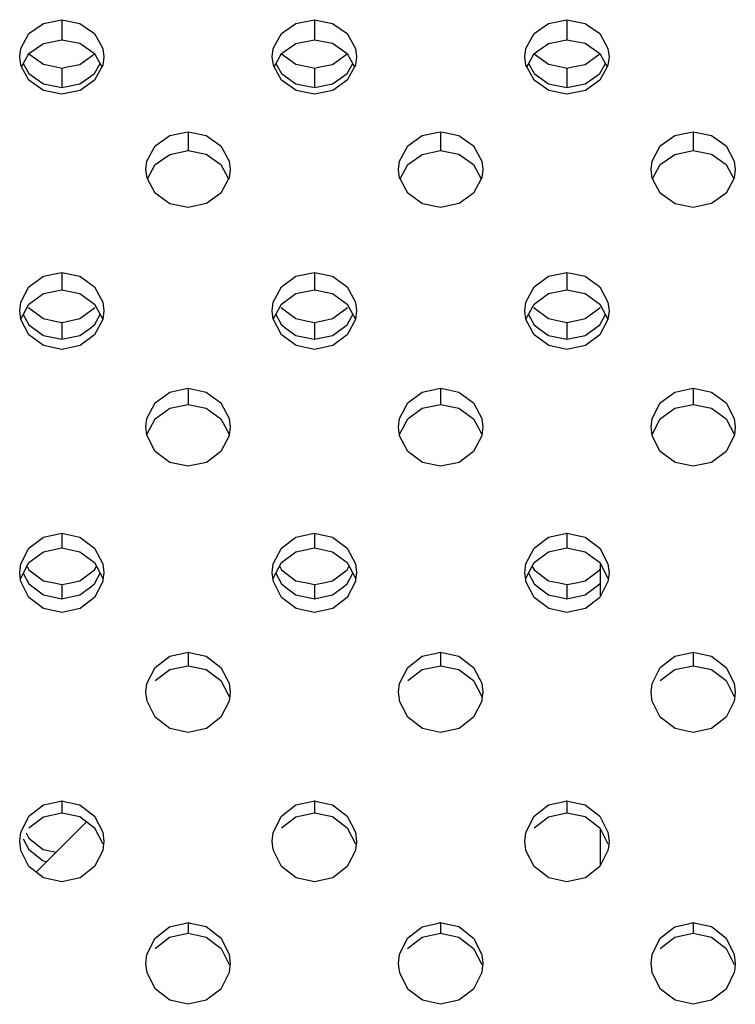
# Model space of a CAD drawing. Extents: x 0 to 297, y 0 to 210.
# Drawn here: x 195 to 197, y 167 to 169 of the extents above; entities that cross this region are included whole.
import ezdxf

# ---------------------------------------------------------------- set-up
doc = ezdxf.new("R2010")
doc.units = 0
doc.header["$LTSCALE"] = 16.335
doc.layers.get('0').update_dxf_attribs({"linetype": 'CONTINUOUS'})

msp = doc.modelspace()

# ---------------------------------------------------------------- linework, layer by layer
at = {"color": 9, "linetype": 'CONTINUOUS'}
for p, q in [((195.2694, 169.1245), (195.2694, 169.0769)), ((195.8694, 169.1245), (195.8694, 169.0769)), ((196.4694, 169.1245), (196.4694, 169.0769)), ((195.2694, 169.0097), (195.2694, 168.9633)), ((195.8694, 169.0097), (195.8694, 168.9633)), ((196.4694, 169.0097), (196.4694, 168.9633)), ((195.5694, 168.8583), (195.5694, 168.8135)), ((196.1694, 168.8583), (196.1694, 168.8135)), ((196.7694, 168.8583), (196.7694, 168.8135)), ((195.2694, 168.5242), (195.2694, 168.4829)), ((195.8694, 168.5242), (195.8694, 168.4829)), ((196.4694, 168.5242), (196.4694, 168.4829)), ((195.2694, 168.4054), (195.2694, 168.3654)), ((195.8694, 168.4054), (195.8694, 168.3654)), ((196.4694, 168.4054), (196.4694, 168.3654)), ((195.5694, 168.249), (195.5694, 168.2106)), ((196.1694, 168.249), (196.1694, 168.2106)), ((196.7694, 168.249), (196.7694, 168.2106)), ((195.2694, 167.9047), (195.2694, 167.8698)), ((195.8694, 167.9047), (195.8694, 167.8698)), ((196.4694, 167.9047), (196.4694, 167.8698)), ((195.2694, 167.7825), (195.2694, 167.7489)), ((195.8694, 167.7825), (195.8694, 167.7489)), ((196.4694, 167.7825), (196.4694, 167.7489)), ((195.5694, 167.6218), (195.5694, 167.5899)), ((196.1694, 167.6218), (196.1694, 167.5899)), ((196.7694, 167.6218), (196.7694, 167.5899)), ((195.2694, 167.2688), (195.2694, 167.2406)), ((195.8694, 167.2688), (195.8694, 167.2406)), ((196.4694, 167.2688), (196.4694, 167.2406)), ((195.5694, 166.9796), (195.5694, 166.9544)), ((196.1694, 166.9796), (196.1694, 166.9544)), ((196.7694, 166.9796), (196.7694, 166.9544))]:
    msp.add_line(p, q, dxfattribs=at)
at = {"color": 7, "linetype": 'CONTINUOUS'}
for p, q in [((195.2258, 169.0682), (195.2694, 169.0769)), ((195.2694, 169.0769), (195.3126, 169.0684)), ((195.8258, 169.0682), (195.8694, 169.0769)), ((195.8694, 169.0769), (195.9126, 169.0684)), ((196.4258, 169.0682), (196.4694, 169.0769)), ((196.4694, 169.0769), (196.5126, 169.0684)), ((195.1781, 169.0202), (195.1912, 168.9964)), ((195.3476, 168.9964), (195.3608, 169.0202)), ((195.7781, 169.0202), (195.7912, 168.9964)), ((195.9476, 168.9964), (195.9608, 169.0202)), ((196.3781, 169.0202), (196.3912, 168.9964)), ((196.5476, 168.9964), (196.5608, 169.0202)), ((195.1912, 168.9964), (195.2058, 168.9862)), ((195.3329, 168.9861), (195.3476, 168.9964)), ((195.7912, 168.9964), (195.8058, 168.9862)), ((195.9329, 168.9861), (195.9476, 168.9964)), ((196.3912, 168.9964), (196.4058, 168.9862)), ((196.5329, 168.9861), (196.5476, 168.9964)), ((195.2058, 168.9862), (195.2258, 168.9721)), ((195.2258, 168.9721), (195.2694, 168.9633)), ((195.2694, 168.9633), (195.3126, 168.9719)), ((195.3126, 168.9719), (195.3329, 168.9861)), ((195.8058, 168.9862), (195.8258, 168.9721)), ((195.8258, 168.9721), (195.8694, 168.9633)), ((195.8694, 168.9633), (195.9126, 168.9719)), ((195.9126, 168.9719), (195.9329, 168.9861)), ((196.4058, 168.9862), (196.4258, 168.9721)), ((196.4258, 168.9721), (196.4694, 168.9633)), ((196.4694, 168.9633), (196.5126, 168.9719)), ((196.5126, 168.9719), (196.5329, 168.9861)), ((195.5258, 168.8046), (195.5694, 168.8135)), ((195.5694, 168.8135), (195.6126, 168.8048)), ((196.1258, 168.8046), (196.1694, 168.8135)), ((196.1694, 168.8135), (196.2126, 168.8048)), ((196.7258, 168.8046), (196.7694, 168.8135)), ((196.7694, 168.8135), (196.8126, 168.8048)), ((195.1912, 168.4489), (195.2258, 168.4739)), ((195.2258, 168.4739), (195.2694, 168.4829)), ((195.2694, 168.4829), (195.3126, 168.4741)), ((195.7912, 168.4489), (195.8258, 168.4739)), ((195.8258, 168.4739), (195.8694, 168.4829)), ((195.8694, 168.4829), (195.9126, 168.4741)), ((196.3912, 168.4489), (196.4258, 168.4739)), ((196.4258, 168.4739), (196.4694, 168.4829)), ((196.4694, 168.4829), (196.5126, 168.4741)), ((195.1719, 168.4127), (195.1912, 168.4489)), ((195.7719, 168.4127), (195.7912, 168.4489)), ((196.3719, 168.4127), (196.3912, 168.4489)), ((195.1781, 168.4242), (195.1912, 168.3996)), ((195.3476, 168.3996), (195.3608, 168.4242)), ((195.7781, 168.4242), (195.7912, 168.3996)), ((195.9476, 168.3996), (195.9608, 168.4242)), ((196.3781, 168.4242), (196.3912, 168.3996)), ((196.5476, 168.3996), (196.5608, 168.4242)), ((195.1912, 168.3996), (195.2028, 168.3911)), ((195.2028, 168.3911), (195.2258, 168.3745)), ((195.3126, 168.3743), (195.3358, 168.391)), ((195.3358, 168.391), (195.3476, 168.3996)), ((195.7912, 168.3996), (195.8028, 168.3911)), ((195.8028, 168.3911), (195.8258, 168.3745)), ((195.9126, 168.3743), (195.9358, 168.391)), ((195.9358, 168.391), (195.9476, 168.3996)), ((196.3912, 168.3996), (196.4028, 168.3911)), ((196.4028, 168.3911), (196.4258, 168.3745)), ((196.5126, 168.3743), (196.5358, 168.391)), ((196.5358, 168.391), (196.5476, 168.3996)), ((195.2258, 168.3745), (195.2614, 168.3671)), ((195.2614, 168.3671), (195.2694, 168.3654)), ((195.2694, 168.3654), (195.2773, 168.367)), ((195.2773, 168.367), (195.3126, 168.3743)), ((195.8258, 168.3745), (195.8614, 168.3671)), ((195.8614, 168.3671), (195.8694, 168.3654)), ((195.8694, 168.3654), (195.8773, 168.367)), ((195.8773, 168.367), (195.9126, 168.3743)), ((196.4258, 168.3745), (196.4614, 168.3671)), ((196.4614, 168.3671), (196.4694, 168.3654)), ((196.4694, 168.3654), (196.4773, 168.367)), ((196.4773, 168.367), (196.5126, 168.3743)), ((195.4912, 168.1761), (195.5258, 168.2014)), ((195.5258, 168.2014), (195.5694, 168.2106)), ((195.5694, 168.2106), (195.6126, 168.2016)), ((196.0912, 168.1761), (196.1258, 168.2014)), ((196.1258, 168.2014), (196.1694, 168.2106)), ((196.1694, 168.2106), (196.2126, 168.2016)), ((196.6912, 168.1761), (196.7258, 168.2014)), ((196.7258, 168.2014), (196.7694, 168.2106)), ((196.7694, 168.2106), (196.8126, 168.2016)), ((195.2258, 167.8605), (195.2694, 167.8698)), ((195.2694, 167.8698), (195.3126, 167.8607)), ((195.8258, 167.8605), (195.8694, 167.8698)), ((195.8694, 167.8698), (195.9126, 167.8607)), ((196.4258, 167.8605), (196.4694, 167.8698)), ((196.4694, 167.8698), (196.5126, 167.8607)), ((195.1912, 167.8348), (195.2258, 167.8605)), ((195.3126, 167.8607), (195.3476, 167.8348)), ((195.7912, 167.8348), (195.8258, 167.8605)), ((195.9126, 167.8607), (195.9476, 167.8348)), ((196.3912, 167.8348), (196.4258, 167.8605)), ((196.5126, 167.8607), (196.5476, 167.8348)), ((195.3476, 167.8348), (195.3669, 167.7977)), ((195.9476, 167.8348), (195.9669, 167.7977)), ((196.5476, 167.8348), (196.5669, 167.7977)), ((196.5494, 167.8106), (196.5494, 167.8314)), ((195.1781, 167.8094), (195.1912, 167.7841)), ((195.3476, 167.7841), (195.3608, 167.8094)), ((195.7781, 167.8094), (195.7912, 167.7841)), ((195.9476, 167.7841), (195.9608, 167.8094)), ((196.3781, 167.8094), (196.3912, 167.7841)), ((196.5494, 167.7768), (196.5494, 167.8106)), ((195.1912, 167.7841), (195.2004, 167.7772)), ((195.2004, 167.7772), (195.2258, 167.7583)), ((195.3126, 167.7581), (195.3383, 167.7771)), ((195.3383, 167.7771), (195.3476, 167.7841)), ((195.7912, 167.7841), (195.8004, 167.7772)), ((195.8004, 167.7772), (195.8258, 167.7583)), ((195.9126, 167.7581), (195.9383, 167.7771)), ((195.9383, 167.7771), (195.9476, 167.7841)), ((196.3912, 167.7841), (196.4004, 167.7772)), ((196.4004, 167.7772), (196.4258, 167.7583)), ((196.5126, 167.7581), (196.5383, 167.7771)), ((196.5494, 167.7555), (196.5494, 167.7768)), ((195.2258, 167.7583), (195.2625, 167.7504)), ((195.2625, 167.7504), (195.2694, 167.7489)), ((195.2694, 167.7489), (195.2762, 167.7504)), ((195.2762, 167.7504), (195.3126, 167.7581)), ((195.8258, 167.7583), (195.8625, 167.7504)), ((195.8625, 167.7504), (195.8694, 167.7489)), ((195.8694, 167.7489), (195.8762, 167.7504)), ((195.8762, 167.7504), (195.9126, 167.7581)), ((196.4258, 167.7583), (196.4625, 167.7504)), ((196.4625, 167.7504), (196.4694, 167.7489)), ((196.4694, 167.7489), (196.4762, 167.7504)), ((196.4762, 167.7504), (196.5126, 167.7581)), ((195.5258, 167.5805), (195.5694, 167.5899)), ((195.5694, 167.5899), (195.6126, 167.5807)), ((196.1258, 167.5805), (196.1694, 167.5899)), ((196.1694, 167.5899), (196.2126, 167.5807)), ((196.7258, 167.5805), (196.7694, 167.5899)), ((196.7694, 167.5899), (196.8126, 167.5807)), ((195.4912, 167.5545), (195.5258, 167.5805)), ((195.6126, 167.5807), (195.6476, 167.5545)), ((196.0912, 167.5545), (196.1258, 167.5805)), ((196.2126, 167.5807), (196.2476, 167.5545)), ((196.6912, 167.5545), (196.7258, 167.5805)), ((196.8126, 167.5807), (196.8476, 167.5545)), ((195.6476, 167.5545), (195.6669, 167.517)), ((196.2476, 167.5545), (196.2669, 167.517)), ((196.8476, 167.5545), (196.8669, 167.517)), ((195.2258, 167.2311), (195.2694, 167.2406)), ((195.2694, 167.2406), (195.3126, 167.2313)), ((195.8258, 167.2311), (195.8694, 167.2406)), ((195.8694, 167.2406), (195.9126, 167.2313)), ((196.4258, 167.2311), (196.4694, 167.2406)), ((196.4694, 167.2406), (196.5126, 167.2313)), ((195.1912, 167.2048), (195.2258, 167.2311)), ((195.3096, 167.2004), (195.3255, 167.2164)), ((195.3126, 167.2313), (195.3476, 167.2048)), ((195.3255, 167.2164), (195.3284, 167.2193)), ((195.7912, 167.2048), (195.8258, 167.2311)), ((195.9126, 167.2313), (195.9476, 167.2048)), ((196.3912, 167.2048), (196.4258, 167.2311)), ((196.5126, 167.2313), (196.5476, 167.2048)), ((195.2274, 167.1183), (195.3096, 167.2004)), ((195.3476, 167.2048), (195.3669, 167.1668)), ((195.9476, 167.2048), (195.9669, 167.1668)), ((196.5476, 167.2048), (196.5669, 167.1668)), ((196.5494, 167.1726), (196.5494, 167.2012)), ((195.1781, 167.1788), (195.1911, 167.153)), ((196.5494, 167.1454), (196.5494, 167.1726)), ((195.1911, 167.153), (195.1981, 167.1476)), ((195.1981, 167.1476), (195.2255, 167.1266)), ((196.5494, 167.1162), (196.5494, 167.1454)), ((195.2121, 167.1029), (195.2274, 167.1183)), ((195.2255, 167.1266), (195.2339, 167.1247)), ((195.2085, 167.0993), (195.2121, 167.1029)), ((195.5256, 166.9447), (195.5694, 166.9544)), ((195.5694, 166.9544), (195.6127, 166.945)), ((196.1256, 166.9447), (196.1694, 166.9544)), ((196.1694, 166.9544), (196.2127, 166.945)), ((196.7256, 166.9447), (196.7694, 166.9544)), ((196.7694, 166.9544), (196.8127, 166.945)), ((195.491, 166.918), (195.5256, 166.9447)), ((195.6127, 166.945), (195.6478, 166.9181)), ((196.091, 166.918), (196.1256, 166.9447)), ((196.2127, 166.945), (196.2478, 166.9181)), ((196.691, 166.918), (196.7256, 166.9447)), ((196.8127, 166.945), (196.8478, 166.9181)), ((195.6478, 166.9181), (195.6669, 166.8798)), ((196.2478, 166.9181), (196.2669, 166.8798)), ((196.8478, 166.9181), (196.8669, 166.8798))]:
    msp.add_line(p, q, dxfattribs=at)
at = {"color": 3, "linetype": 'CONTINUOUS'}
for p, q in [((195.1912, 169.0431), (195.2258, 169.0186)), ((195.3126, 169.0184), (195.3476, 169.0431)), ((195.7912, 169.0431), (195.8258, 169.0186)), ((195.9126, 169.0184), (195.9476, 169.0431)), ((196.3912, 169.0431), (196.4258, 169.0186)), ((196.5126, 169.0184), (196.5476, 169.0431)), ((195.2258, 169.0186), (195.2563, 169.0124)), ((195.2563, 169.0124), (195.2694, 169.0097)), ((195.2694, 169.0097), (195.2824, 169.0123)), ((195.2824, 169.0123), (195.3126, 169.0184)), ((195.8258, 169.0186), (195.8563, 169.0124)), ((195.8563, 169.0124), (195.8694, 169.0097)), ((195.8694, 169.0097), (195.8824, 169.0123)), ((195.8824, 169.0123), (195.9126, 169.0184)), ((196.4258, 169.0186), (196.4563, 169.0124)), ((196.4563, 169.0124), (196.4694, 169.0097)), ((196.4694, 169.0097), (196.4824, 169.0123)), ((196.4824, 169.0123), (196.5126, 169.0184)), ((195.5606, 168.8565), (195.5694, 168.8583)), ((195.5694, 168.8583), (195.5782, 168.8565)), ((196.1606, 168.8565), (196.1694, 168.8583)), ((196.1694, 168.8583), (196.1782, 168.8565)), ((196.7606, 168.8565), (196.7694, 168.8583)), ((196.7694, 168.8583), (196.7782, 168.8565)), ((195.2611, 168.5225), (195.2694, 168.5242)), ((195.2694, 168.5242), (195.2776, 168.5225)), ((195.8611, 168.5225), (195.8694, 168.5242)), ((195.8694, 168.5242), (195.8776, 168.5225)), ((196.4611, 168.5225), (196.4694, 168.5242)), ((196.4694, 168.5242), (196.4776, 168.5225)), ((195.1719, 168.4127), (195.1695, 168.4329)), ((195.7719, 168.4127), (195.7695, 168.4329)), ((196.3719, 168.4127), (196.3695, 168.4329)), ((195.2258, 168.4146), (195.2538, 168.4087)), ((195.2538, 168.4087), (195.2694, 168.4054)), ((195.2694, 168.4054), (195.2849, 168.4087)), ((195.2849, 168.4087), (195.3126, 168.4145)), ((195.8258, 168.4146), (195.8538, 168.4087)), ((195.8538, 168.4087), (195.8694, 168.4054)), ((195.8694, 168.4054), (195.8849, 168.4087)), ((195.8849, 168.4087), (195.9126, 168.4145)), ((196.4258, 168.4146), (196.4538, 168.4087)), ((196.4538, 168.4087), (196.4694, 168.4054)), ((196.4694, 168.4054), (196.4849, 168.4087)), ((196.4849, 168.4087), (196.5126, 168.4145)), ((195.5616, 168.2473), (195.5694, 168.249)), ((195.5694, 168.249), (195.5771, 168.2474)), ((196.1616, 168.2473), (196.1694, 168.249)), ((196.1694, 168.249), (196.1771, 168.2474)), ((196.7616, 168.2473), (196.7694, 168.249)), ((196.7694, 168.249), (196.7771, 168.2474)), ((195.4719, 168.177), (195.4912, 168.2142)), ((195.6476, 168.2142), (195.6669, 168.1773)), ((196.0719, 168.177), (196.0912, 168.2142)), ((196.2476, 168.2142), (196.2669, 168.1773)), ((196.6719, 168.177), (196.6912, 168.2142)), ((196.8476, 168.2142), (196.8669, 168.1773)), ((195.4695, 168.1565), (195.4719, 168.177)), ((195.6669, 168.1773), (195.6693, 168.1564)), ((196.0695, 168.1565), (196.0719, 168.177)), ((196.2669, 168.1773), (196.2693, 168.1564)), ((196.6695, 168.1565), (196.6719, 168.177)), ((196.8669, 168.1773), (196.8693, 168.1564)), ((195.4717, 168.1378), (195.4695, 168.1565)), ((195.6693, 168.1564), (195.6671, 168.1375)), ((196.0717, 168.1378), (196.0695, 168.1565)), ((196.2693, 168.1564), (196.2671, 168.1375)), ((196.6717, 168.1378), (196.6695, 168.1565)), ((196.8693, 168.1564), (196.8671, 168.1375)), ((195.2622, 167.9031), (195.2694, 167.9047)), ((195.2694, 167.9047), (195.2765, 167.9032)), ((195.8622, 167.9031), (195.8694, 167.9047)), ((195.8694, 167.9047), (195.8765, 167.9032)), ((196.4622, 167.9031), (196.4694, 167.9047)), ((196.4694, 167.9047), (196.4765, 167.9032)), ((195.1719, 167.8316), (195.1912, 167.8693)), ((195.3476, 167.8693), (195.3669, 167.8318)), ((195.7719, 167.8316), (195.7912, 167.8693)), ((195.9476, 167.8693), (195.9669, 167.8318)), ((196.3719, 167.8316), (196.3912, 167.8693)), ((196.5476, 167.8693), (196.5669, 167.8318)), ((195.1695, 167.8107), (195.1719, 167.8316)), ((195.1864, 167.8274), (195.1912, 167.818)), ((195.3476, 167.818), (195.3524, 167.8273)), ((195.3669, 167.8318), (195.3693, 167.8106)), ((195.7695, 167.8107), (195.7719, 167.8316)), ((195.7864, 167.8274), (195.7912, 167.818)), ((195.9476, 167.818), (195.9524, 167.8273)), ((195.9669, 167.8318), (195.9693, 167.8106)), ((196.3695, 167.8107), (196.3719, 167.8316)), ((196.3864, 167.8274), (196.3912, 167.818)), ((196.5669, 167.8318), (196.5693, 167.8106)), ((195.1715, 167.7938), (195.1695, 167.8107)), ((195.1912, 167.818), (195.2258, 167.7919)), ((195.3126, 167.7917), (195.3476, 167.818)), ((195.3693, 167.8106), (195.3674, 167.7935)), ((195.7715, 167.7938), (195.7695, 167.8107)), ((195.7912, 167.818), (195.8258, 167.7919)), ((195.9126, 167.7917), (195.9476, 167.818)), ((195.9693, 167.8106), (195.9674, 167.7935)), ((196.3715, 167.7938), (196.3695, 167.8107)), ((196.3912, 167.818), (196.4258, 167.7919)), ((196.5693, 167.8106), (196.5674, 167.7935)), ((195.2258, 167.7919), (195.2514, 167.7864)), ((195.2514, 167.7864), (195.2694, 167.7825)), ((195.2694, 167.7825), (195.2873, 167.7863)), ((195.2873, 167.7863), (195.3126, 167.7917)), ((195.8258, 167.7919), (195.8514, 167.7864)), ((195.8514, 167.7864), (195.8694, 167.7825)), ((195.8694, 167.7825), (195.8873, 167.7863)), ((195.8873, 167.7863), (195.9126, 167.7917)), ((196.4258, 167.7919), (196.4514, 167.7864)), ((196.4514, 167.7864), (196.4694, 167.7825)), ((196.4694, 167.7825), (196.4873, 167.7863)), ((196.4873, 167.7863), (196.5126, 167.7917)), ((195.5628, 167.6203), (195.5694, 167.6218)), ((195.5694, 167.6218), (195.576, 167.6204)), ((196.1628, 167.6203), (196.1694, 167.6218)), ((196.1694, 167.6218), (196.176, 167.6204)), ((196.7628, 167.6203), (196.7694, 167.6218)), ((196.7694, 167.6218), (196.776, 167.6204)), ((195.4713, 167.5114), (195.4695, 167.5269)), ((195.6693, 167.5268), (195.6675, 167.5112)), ((196.0713, 167.5114), (196.0695, 167.5269)), ((196.2693, 167.5268), (196.2675, 167.5112)), ((196.6713, 167.5114), (196.6695, 167.5269)), ((196.8693, 167.5268), (196.8675, 167.5112)), ((195.2635, 167.2675), (195.2694, 167.2688)), ((195.2694, 167.2688), (195.2753, 167.2675)), ((195.8635, 167.2675), (195.8694, 167.2688)), ((195.8694, 167.2688), (195.8753, 167.2675)), ((196.4635, 167.2675), (196.4694, 167.2688)), ((196.4694, 167.2688), (196.4753, 167.2675)), ((195.185, 167.1925), (195.1911, 167.1803)), ((195.1711, 167.1591), (195.1695, 167.1727)), ((195.1911, 167.1803), (195.2255, 167.1536)), ((195.3693, 167.1726), (195.3678, 167.1589)), ((195.7711, 167.1591), (195.7695, 167.1727)), ((195.9693, 167.1726), (195.9678, 167.1589)), ((196.3711, 167.1591), (196.3695, 167.1727)), ((196.5693, 167.1726), (196.5678, 167.1589)), ((195.2255, 167.1536), (195.2489, 167.1484)), ((195.2489, 167.1484), (195.256, 167.1468)), ((195.5641, 166.9784), (195.5694, 166.9796)), ((195.5694, 166.9796), (195.5747, 166.9784)), ((196.1641, 166.9784), (196.1694, 166.9796)), ((196.1694, 166.9796), (196.1747, 166.9784)), ((196.7641, 166.9784), (196.7694, 166.9796)), ((196.7694, 166.9796), (196.7747, 166.9784)), ((195.4709, 166.871), (195.4695, 166.8827)), ((195.6693, 166.8827), (195.668, 166.8706)), ((196.0709, 166.871), (196.0695, 166.8827)), ((196.2693, 166.8827), (196.268, 166.8706)), ((196.6709, 166.871), (196.6695, 166.8827)), ((196.8693, 166.8827), (196.868, 166.8706))]:
    msp.add_line(p, q, dxfattribs=at)
for points in [[(195.1912, 169.0913), (195.2258, 169.1157), (195.2694, 169.1245)], [(195.2694, 169.1245), (195.3126, 169.1158), (195.3476, 169.0913)], [(195.7912, 169.0913), (195.8258, 169.1157), (195.8694, 169.1245)], [(195.8694, 169.1245), (195.9126, 169.1158), (195.9476, 169.0913)], [(196.3912, 169.0913), (196.4258, 169.1157), (196.4694, 169.1245)], [(196.4694, 169.1245), (196.5126, 169.1158), (196.5476, 169.0913)], [(195.1695, 169.0362), (195.1719, 169.0558), (195.1912, 169.0913)], [(195.3476, 169.0913), (195.3669, 169.0561), (195.3693, 169.0362)], [(195.7695, 169.0362), (195.7719, 169.0558), (195.7912, 169.0913)], [(195.9476, 169.0913), (195.9669, 169.0561), (195.9693, 169.0362)], [(196.3695, 169.0362), (196.3719, 169.0558), (196.3912, 169.0913)], [(196.5476, 169.0913), (196.5669, 169.0561), (196.5693, 169.0362)], [(195.1739, 169.0127), (195.172, 169.0163), (195.1695, 169.0362)], [(195.3693, 169.0362), (195.3669, 169.0166), (195.3649, 169.0128)], [(195.7739, 169.0127), (195.772, 169.0163), (195.7695, 169.0362)], [(195.9693, 169.0362), (195.9669, 169.0166), (195.9649, 169.0128)], [(196.3739, 169.0127), (196.372, 169.0163), (196.3695, 169.0362)], [(196.5693, 169.0362), (196.5669, 169.0166), (196.5649, 169.0128)], [(195.2694, 168.9475), (195.2262, 168.9562), (195.1912, 168.981), (195.1739, 169.0127)], [(195.3649, 169.0128), (195.3476, 168.981), (195.3131, 168.9564), (195.2694, 168.9475)], [(195.8694, 168.9475), (195.8262, 168.9562), (195.7912, 168.981), (195.7739, 169.0127)], [(195.9649, 169.0128), (195.9476, 168.981), (195.9131, 168.9564), (195.8694, 168.9475)], [(196.4694, 168.9475), (196.4262, 168.9562), (196.3912, 168.981), (196.3739, 169.0127)], [(196.5649, 169.0128), (196.5476, 168.981), (196.5131, 168.9564), (196.4694, 168.9475)], [(195.4912, 168.8245), (195.5258, 168.8493), (195.5606, 168.8565)], [(195.5782, 168.8565), (195.6126, 168.8495), (195.6476, 168.8245)], [(196.0912, 168.8245), (196.1258, 168.8493), (196.1606, 168.8565)], [(196.1782, 168.8565), (196.2126, 168.8495), (196.2476, 168.8245)], [(196.6912, 168.8245), (196.7258, 168.8493), (196.7606, 168.8565)], [(196.7782, 168.8565), (196.8126, 168.8495), (196.8476, 168.8245)], [(195.4695, 168.7687), (195.4719, 168.7885), (195.4912, 168.8245)], [(195.6476, 168.8245), (195.6669, 168.7888), (195.6693, 168.7686)], [(196.0695, 168.7687), (196.0719, 168.7885), (196.0912, 168.8245)], [(196.2476, 168.8245), (196.2669, 168.7888), (196.2693, 168.7686)], [(196.6695, 168.7687), (196.6719, 168.7885), (196.6912, 168.8245)], [(196.8476, 168.8245), (196.8669, 168.7888), (196.8693, 168.7686)], [(195.473, 168.7465), (195.472, 168.7484), (195.4695, 168.7687)], [(195.6693, 168.7686), (195.6669, 168.7487), (195.6658, 168.7466)], [(196.073, 168.7465), (196.072, 168.7484), (196.0695, 168.7687)], [(196.2693, 168.7686), (196.2669, 168.7487), (196.2658, 168.7466)], [(196.673, 168.7465), (196.672, 168.7484), (196.6695, 168.7687)], [(196.8693, 168.7686), (196.8669, 168.7487), (196.8658, 168.7466)], [(195.5694, 168.6785), (195.5262, 168.6874), (195.4912, 168.7125), (195.473, 168.7465)], [(195.6658, 168.7466), (195.6476, 168.7125), (195.6131, 168.6876), (195.5694, 168.6785)], [(196.1694, 168.6785), (196.1262, 168.6874), (196.0912, 168.7125), (196.073, 168.7465)], [(196.2658, 168.7466), (196.2476, 168.7125), (196.2131, 168.6876), (196.1694, 168.6785)], [(196.7694, 168.6785), (196.7262, 168.6874), (196.6912, 168.7125), (196.673, 168.7465)], [(196.8658, 168.7466), (196.8476, 168.7125), (196.8131, 168.6876), (196.7694, 168.6785)], [(195.1912, 168.4898), (195.2258, 168.5151), (195.2611, 168.5225)], [(195.2776, 168.5225), (195.3126, 168.5153), (195.3476, 168.4898)], [(195.7912, 168.4898), (195.8258, 168.5151), (195.8611, 168.5225)], [(195.8776, 168.5225), (195.9126, 168.5153), (195.9476, 168.4898)], [(196.3912, 168.4898), (196.4258, 168.5151), (196.4611, 168.5225)], [(196.4776, 168.5225), (196.5126, 168.5153), (196.5476, 168.4898)], [(195.1695, 168.4329), (195.1719, 168.4532), (195.1912, 168.4898)], [(195.3476, 168.4898), (195.3669, 168.4534), (195.3693, 168.4328)], [(195.7695, 168.4329), (195.7719, 168.4532), (195.7912, 168.4898)], [(195.9476, 168.4898), (195.9669, 168.4534), (195.9693, 168.4328)], [(196.3695, 168.4329), (196.3719, 168.4532), (196.3912, 168.4898)], [(196.5476, 168.4898), (196.5669, 168.4534), (196.5693, 168.4328)], [(195.1904, 168.4414), (195.1912, 168.44), (195.2258, 168.4146)], [(195.3126, 168.4145), (195.3476, 168.44), (195.3483, 168.4413)], [(195.3693, 168.4328), (195.3669, 168.4126), (195.3669, 168.4125)], [(195.7904, 168.4414), (195.7912, 168.44), (195.8258, 168.4146)], [(195.9126, 168.4145), (195.9476, 168.44), (195.9483, 168.4413)], [(195.9693, 168.4328), (195.9669, 168.4126), (195.9669, 168.4125)], [(196.3904, 168.4414), (196.3912, 168.44), (196.4258, 168.4146)], [(196.5126, 168.4145), (196.5476, 168.44), (196.5483, 168.4413)], [(196.5693, 168.4328), (196.5669, 168.4126), (196.5669, 168.4125)], [(195.2694, 168.3411), (195.2262, 168.3502), (195.1912, 168.3758), (195.172, 168.4123), (195.1719, 168.4127)], [(195.3669, 168.4125), (195.3476, 168.3758), (195.3131, 168.3504), (195.2694, 168.3411)], [(195.8694, 168.3411), (195.8262, 168.3502), (195.7912, 168.3758), (195.772, 168.4123), (195.7719, 168.4127)], [(195.9669, 168.4125), (195.9476, 168.3758), (195.9131, 168.3504), (195.8694, 168.3411)], [(196.4694, 168.3411), (196.4262, 168.3502), (196.3912, 168.3758), (196.372, 168.4123), (196.3719, 168.4127)], [(196.5669, 168.4125), (196.5476, 168.3758), (196.5131, 168.3504), (196.4694, 168.3411)], [(195.4912, 168.2142), (195.5258, 168.2397), (195.5616, 168.2473)], [(195.5771, 168.2474), (195.6126, 168.2399), (195.6476, 168.2142)], [(196.0912, 168.2142), (196.1258, 168.2397), (196.1616, 168.2473)], [(196.1771, 168.2474), (196.2126, 168.2399), (196.2476, 168.2142)], [(196.6912, 168.2142), (196.7258, 168.2397), (196.7616, 168.2473)], [(196.7771, 168.2474), (196.8126, 168.2399), (196.8476, 168.2142)], [(195.5694, 168.0636), (195.5262, 168.0727), (195.4912, 168.0986), (195.472, 168.1357), (195.4717, 168.1378)], [(195.6671, 168.1375), (195.6669, 168.1359), (195.6476, 168.0987), (195.6131, 168.0729), (195.5694, 168.0636)], [(196.1694, 168.0636), (196.1262, 168.0727), (196.0912, 168.0986), (196.072, 168.1357), (196.0717, 168.1378)], [(196.2671, 168.1375), (196.2669, 168.1359), (196.2476, 168.0987), (196.2131, 168.0729), (196.1694, 168.0636)], [(196.7694, 168.0636), (196.7262, 168.0727), (196.6912, 168.0986), (196.672, 168.1357), (196.6717, 168.1378)], [(196.8671, 168.1375), (196.8669, 168.1359), (196.8476, 168.0987), (196.8131, 168.0729), (196.7694, 168.0636)], [(195.1912, 167.8693), (195.2258, 167.8953), (195.2622, 167.9031)], [(195.2765, 167.9032), (195.3126, 167.8955), (195.3476, 167.8693)], [(195.7912, 167.8693), (195.8258, 167.8953), (195.8622, 167.9031)], [(195.8765, 167.9032), (195.9126, 167.8955), (195.9476, 167.8693)], [(196.3912, 167.8693), (196.4258, 167.8953), (196.4622, 167.9031)], [(196.4765, 167.9032), (196.5126, 167.8955), (196.5476, 167.8693)], [(196.5126, 167.7917), (196.5476, 167.818), (196.5494, 167.8215)], [(195.2694, 167.7164), (195.2262, 167.7257), (195.1912, 167.752), (195.172, 167.7896), (195.1715, 167.7938)], [(195.3674, 167.7935), (195.3669, 167.7898), (195.3476, 167.752), (195.3131, 167.7259), (195.2694, 167.7164)], [(195.8694, 167.7164), (195.8262, 167.7257), (195.7912, 167.752), (195.772, 167.7896), (195.7715, 167.7938)], [(195.9674, 167.7935), (195.9669, 167.7898), (195.9476, 167.752), (195.9131, 167.7259), (195.8694, 167.7164)], [(196.4694, 167.7164), (196.4262, 167.7257), (196.3912, 167.752), (196.372, 167.7896), (196.3715, 167.7938)], [(196.5674, 167.7935), (196.5669, 167.7898), (196.5476, 167.752), (196.5131, 167.7259), (196.4694, 167.7164)], [(195.4912, 167.586), (195.5258, 167.6123), (195.5628, 167.6203)], [(195.576, 167.6204), (195.6126, 167.6125), (195.6476, 167.586)], [(196.0912, 167.586), (196.1258, 167.6123), (196.1628, 167.6203)], [(196.176, 167.6204), (196.2126, 167.6125), (196.2476, 167.586)], [(196.6912, 167.586), (196.7258, 167.6123), (196.7628, 167.6203)], [(196.776, 167.6204), (196.8126, 167.6125), (196.8476, 167.586)], [(195.4695, 167.5269), (195.4719, 167.5479), (195.4912, 167.586)], [(195.6476, 167.586), (195.6669, 167.5482), (195.6693, 167.5268)], [(196.0695, 167.5269), (196.0719, 167.5479), (196.0912, 167.586)], [(196.2476, 167.586), (196.2669, 167.5482), (196.2693, 167.5268)], [(196.6695, 167.5269), (196.6719, 167.5479), (196.6912, 167.586)], [(196.8476, 167.586), (196.8669, 167.5482), (196.8693, 167.5268)], [(195.5694, 167.4316), (195.5262, 167.4409), (195.4912, 167.4675), (195.472, 167.5055), (195.4713, 167.5114)], [(195.6675, 167.5112), (195.6669, 167.5057), (195.6476, 167.4675), (195.6131, 167.4411), (195.5694, 167.4316)], [(196.1694, 167.4316), (196.1262, 167.4409), (196.0912, 167.4675), (196.072, 167.5055), (196.0713, 167.5114)], [(196.2675, 167.5112), (196.2669, 167.5057), (196.2476, 167.4675), (196.2131, 167.4411), (196.1694, 167.4316)], [(196.7694, 167.4316), (196.7262, 167.4409), (196.6912, 167.4675), (196.672, 167.5055), (196.6713, 167.5114)], [(196.8675, 167.5112), (196.8669, 167.5057), (196.8476, 167.4675), (196.8131, 167.4411), (196.7694, 167.4316)], [(195.1912, 167.2326), (195.2258, 167.2592), (195.2635, 167.2675)], [(195.2753, 167.2675), (195.3126, 167.2594), (195.3476, 167.2326)], [(195.7912, 167.2326), (195.8258, 167.2592), (195.8635, 167.2675)], [(195.8753, 167.2675), (195.9126, 167.2594), (195.9476, 167.2326)], [(196.3912, 167.2326), (196.4258, 167.2592), (196.4635, 167.2675)], [(196.4753, 167.2675), (196.5126, 167.2594), (196.5476, 167.2326)], [(195.1695, 167.1727), (195.1719, 167.194), (195.1912, 167.2326)], [(195.3476, 167.2326), (195.3669, 167.1943), (195.3693, 167.1726)], [(195.7695, 167.1727), (195.7719, 167.194), (195.7912, 167.2326)], [(195.9476, 167.2326), (195.9669, 167.1943), (195.9693, 167.1726)], [(196.3695, 167.1727), (196.3719, 167.194), (196.3912, 167.2326)], [(196.5476, 167.2326), (196.5669, 167.1943), (196.5693, 167.1726)], [(195.2694, 167.0763), (195.2262, 167.0857), (195.1912, 167.1126), (195.172, 167.1511), (195.1711, 167.1591)], [(195.3678, 167.1589), (195.3669, 167.1513), (195.3476, 167.1126), (195.3131, 167.0859), (195.2694, 167.0763)], [(195.8694, 167.0763), (195.8262, 167.0857), (195.7912, 167.1126), (195.772, 167.1511), (195.7711, 167.1591)], [(195.9678, 167.1589), (195.9669, 167.1513), (195.9476, 167.1126), (195.9131, 167.0859), (195.8694, 167.0763)], [(196.4694, 167.0763), (196.4262, 167.0857), (196.3912, 167.1126), (196.372, 167.1511), (196.3711, 167.1591)], [(196.5678, 167.1589), (196.5669, 167.1513), (196.5476, 167.1126), (196.5131, 167.0859), (196.4694, 167.0763)], [(195.491, 166.9428), (195.5256, 166.9698), (195.5641, 166.9784)], [(195.5747, 166.9784), (195.6127, 166.9701), (195.6478, 166.943)], [(196.091, 166.9428), (196.1256, 166.9698), (196.1641, 166.9784)], [(196.1747, 166.9784), (196.2127, 166.9701), (196.2478, 166.943)], [(196.691, 166.9428), (196.7256, 166.9698), (196.7641, 166.9784)], [(196.7747, 166.9784), (196.8127, 166.9701), (196.8478, 166.943)], [(195.4695, 166.8827), (195.4718, 166.9037), (195.491, 166.9428)], [(195.6478, 166.943), (195.6669, 166.9042), (195.6693, 166.8827)], [(196.0695, 166.8827), (196.0718, 166.9037), (196.091, 166.9428)], [(196.2478, 166.943), (196.2669, 166.9042), (196.2693, 166.8827)], [(196.6695, 166.8827), (196.6718, 166.9037), (196.691, 166.9428)], [(196.8478, 166.943), (196.8669, 166.9042), (196.8693, 166.8827)], [(195.5694, 166.7856), (195.5263, 166.7951), (195.4918, 166.8215), (195.4721, 166.8602), (195.4709, 166.871)], [(195.668, 166.8706), (195.6669, 166.8609), (195.6474, 166.8219), (195.6128, 166.7952), (195.5694, 166.7856)], [(196.1694, 166.7856), (196.1263, 166.7951), (196.0918, 166.8215), (196.0721, 166.8602), (196.0709, 166.871)], [(196.268, 166.8706), (196.2669, 166.8609), (196.2474, 166.8219), (196.2128, 166.7952), (196.1694, 166.7856)], [(196.7694, 166.7856), (196.7263, 166.7951), (196.6918, 166.8215), (196.6721, 166.8602), (196.6709, 166.871)], [(196.868, 166.8706), (196.8669, 166.8609), (196.8474, 166.8219), (196.8128, 166.7952), (196.7694, 166.7856)]]:
    msp.add_lwpolyline(points, dxfattribs=at)
at = {"color": 7, "linetype": 'CONTINUOUS'}
for points in [[(195.1739, 169.0127), (195.1912, 169.0441), (195.2258, 169.0682)], [(195.3126, 169.0684), (195.3476, 169.0441), (195.3649, 169.0128)], [(195.7739, 169.0127), (195.7912, 169.0441), (195.8258, 169.0682)], [(195.9126, 169.0684), (195.9476, 169.0441), (195.9649, 169.0128)], [(196.3739, 169.0127), (196.3912, 169.0441), (196.4258, 169.0682)], [(196.5126, 169.0684), (196.5476, 169.0441), (196.5649, 169.0128)], [(195.473, 168.7465), (195.4912, 168.7801), (195.5258, 168.8046)], [(195.6126, 168.8048), (195.6476, 168.7801), (195.6658, 168.7466)], [(196.073, 168.7465), (196.0912, 168.7801), (196.1258, 168.8046)], [(196.2126, 168.8048), (196.2476, 168.7801), (196.2658, 168.7466)], [(196.673, 168.7465), (196.6912, 168.7801), (196.7258, 168.8046)], [(196.8126, 168.8048), (196.8476, 168.7801), (196.8658, 168.7466)], [(195.3126, 168.4741), (195.3476, 168.4489), (195.3669, 168.4129)], [(195.9126, 168.4741), (195.9476, 168.4489), (195.9669, 168.4129)], [(196.5126, 168.4741), (196.5476, 168.4489), (196.5669, 168.4129)], [(195.6126, 168.2016), (195.6476, 168.1761), (195.6669, 168.1396)], [(196.2126, 168.2016), (196.2476, 168.1761), (196.2669, 168.1396)], [(196.8126, 168.2016), (196.8476, 168.1761), (196.8669, 168.1396)], [(195.4717, 168.1378), (195.4719, 168.1393), (195.4912, 168.1761)], [(196.0717, 168.1378), (196.0719, 168.1393), (196.0912, 168.1761)], [(196.6717, 168.1378), (196.6719, 168.1393), (196.6912, 168.1761)], [(195.1715, 167.7938), (195.1719, 167.7975), (195.1912, 167.8348)], [(195.7715, 167.7938), (195.7719, 167.7975), (195.7912, 167.8348)], [(196.3715, 167.7938), (196.3719, 167.7975), (196.3912, 167.8348)], [(196.5383, 167.7771), (196.5476, 167.7841), (196.5494, 167.7875)]]:
    msp.add_lwpolyline(points, dxfattribs=at)

doc.saveas('drawing.dxf')
